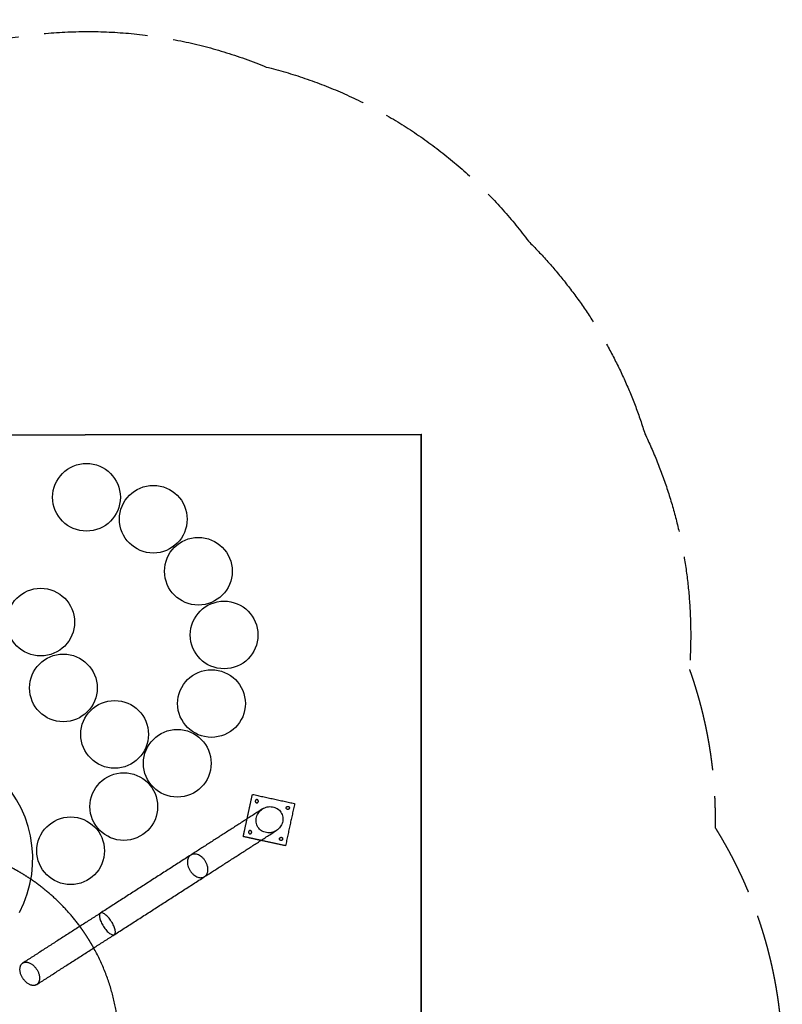
# Model space of a CAD drawing. Units: millimetres. Extents: x -2998 to 3002, y -2277 to 4264.
# Drawn here: x 355 to 3002, y 845 to 4264 of the extents above; entities that cross this region are included whole.
import ezdxf

# ---------------------------------------------------------------- set-up
doc = ezdxf.new("R2010")
doc.units = ezdxf.units.MM
doc.header["$LTSCALE"] = 30
doc.linetypes.add('ACAD_ISO02W100', pattern=[15, 12, -3])
doc.linetypes.add('HIDDEN', pattern=[9.525, 6.35, -3.175])
doc.layers.add('C15_crab', color=7, linetype='Continuous')
doc.layers.add('Line', color=7, linetype='Continuous', lineweight=35)
doc.layers.add('Make2D$Hidden$Curves', color=7, linetype='HIDDEN', true_color=0x8c8c8c)
doc.layers.add('Make2D$Visible$Curves', color=7, linetype='Continuous', true_color=0x000000)

msp = doc.modelspace()

# ---------------------------------------------------------------- linework, layer by layer
at = {"color": 1, "linetype": 'Continuous'}
for centre in [(586.7, 2605.4), (818.5, 2529.3), (975, 2348.6), (427.9, 2171.8), (1064.4, 2127.2), (506.4, 1943.3), (1020.5, 1889.2), (684.4, 1782), (901.8, 1681.6), (716.2, 1531.4), (531.6, 1377.7)]:
    msp.add_circle(centre, 117.5, dxfattribs=at)
for points in [[(1144.1, 1488.6), (1153.3, 1531.1), (1162.5, 1573.7)], [(1162.5, 1573.7), (1235.8, 1557.8), (1309.1, 1541.8)], [(1309.1, 1541.8), (1293.2, 1468.6), (1277.3, 1395.3)], [(1197.7, 1523.1), (1073.1, 1443), (948.6, 1362.8)], [(1130.7, 1427.1), (1137.4, 1457.8), (1144.1, 1488.6)], [(996.7, 1288), (1121.3, 1368.1), (1245.9, 1448.2)], [(1192.2, 1413.7), (1161.5, 1420.4), (1130.7, 1427.1)], [(1277.3, 1395.3), (1234.8, 1404.5), (1192.2, 1413.7)], [(948.6, 1362.8), (791.8, 1262.1), (635.1, 1161.3)], [(683.3, 1086.4), (840, 1187.2), (996.7, 1288)], [(635.1, 1161.3), (500.4, 1074.6), (365.6, 987.9)], [(413.8, 913.1), (548.5, 999.7), (683.3, 1086.4)]]:
    msp.add_open_spline(points, degree=2)
for points, weights, knots in [([(1180.3, 1554.8), (1179.7, 1555.1), (1179, 1555.3), (1173.6, 1556.4), (1172.5, 1551.1), (1171.6, 1546.9), (1175.3, 1545)], [0.91548828389, 0.948790752628, 1, 0.707106781187, 1, 0.758316028559, 0.91548828389], [7.128877, 7.128877, 7.128877, 8.63938, 8.63938, 17.27876, 17.27876, 24.407636, 24.407636, 24.407636]), ([(1175.3, 1545), (1176, 1544.7), (1176.7, 1544.5), (1182.1, 1543.3), (1183.2, 1548.7)], [0.91548828389, 0.948790752628, 1, 0.707106781187, 1], [24.407636, 24.407636, 24.407636, 25.918139, 25.918139, 34.557519, 34.557519, 34.557519]), ([(1280, 1527.7), (1278.8, 1522.3), (1284.2, 1521.2), (1289.5, 1520), (1290.7, 1525.4), (1291.9, 1530.8), (1286.5, 1531.9), (1281.1, 1533.1), (1280, 1527.7)], [1, 0.707106781187, 1, 0.707106781187, 1, 0.707106781187, 1, 0.707106781187, 1], [0, 0, 0, 8.63938, 8.63938, 17.27876, 17.27876, 25.918139, 25.918139, 34.557519, 34.557519, 34.557519]), ([(1157, 1447.3), (1156.4, 1447.6), (1155.7, 1447.8), (1150.3, 1448.9), (1149.1, 1443.6), (1148, 1438.2), (1153.3, 1437), (1158.7, 1435.9), (1159.9, 1441.2)], [0.91548828389, 0.948790752628, 1, 0.707106781187, 1, 0.707106781187, 1, 0.707106781187, 1], [7.128877, 7.128877, 7.128877, 8.63938, 8.63938, 17.27876, 17.27876, 25.918139, 25.918139, 34.557519, 34.557519, 34.557519]), ([(1256.6, 1420.2), (1255.5, 1414.8), (1260.8, 1413.7), (1266.2, 1412.5), (1267.4, 1417.9), (1268.5, 1423.3), (1263.2, 1424.4), (1257.8, 1425.6), (1256.6, 1420.2)], [1, 0.707106781187, 1, 0.707106781187, 1, 0.707106781187, 1, 0.707106781187, 1], [0, 0, 0, 8.63938, 8.63938, 17.27876, 17.27876, 25.918139, 25.918139, 34.557519, 34.557519, 34.557519]), ([(413.8, 913.1), (389.7, 897.6), (365.7, 935), (341.6, 972.5), (365.6, 987.9)], [1, 0.707106781187, 1, 0.707106781187, 1], [69.900437, 69.900437, 69.900437, 139.800873, 139.800873, 209.70131, 209.70131, 209.70131])]:
    msp.add_rational_spline(points, weights, degree=2, knots=knots)
for points, weights in [([(1183.2, 1548.7), (1184.1, 1552.9), (1180.3, 1554.8)], [1, 0.758316028559, 0.91548828389]), ([(1159.9, 1441.2), (1160.8, 1445.4), (1157, 1447.3)], [1, 0.758316028559, 0.91548828389]), ([(365.6, 987.9), (389.7, 1003.4), (413.8, 966)], [1, 0.707106781187, 1]), ([(413.8, 966), (437.8, 928.5), (413.8, 913.1)], [1, 0.707106781187, 1])]:
    msp.add_rational_spline(points, weights, degree=2)
for points, knots in [([(1181.8, 1460), (1180.2, 1462.5), (1178.8, 1465.2), (1176.7, 1470.9), (1176, 1473.9), (1175.2, 1479.8), (1175, 1482.9), (1175.4, 1488.9), (1175.9, 1491.9), (1177.5, 1497.7), (1178.6, 1500.5), (1181.2, 1505.9), (1182.8, 1508.5), (1186.4, 1513.3), (1188.4, 1515.5), (1192.8, 1519.6), (1195.2, 1521.5), (1197.7, 1523.1)], [0, 0, 0, 0, 9.088077, 9.088077, 18.17508, 18.17508, 27.25452, 27.25452, 36.332085, 36.332085, 45.351916, 45.351916, 54.370585, 54.370585, 63.384827, 63.384827, 72.398721, 72.398721, 72.398721, 72.398721]), ([(1197.7, 1523.1), (1200.2, 1524.7), (1202.9, 1526.1), (1208.5, 1528.4), (1211.3, 1529.3), (1217.2, 1530.6), (1220.2, 1531), (1226.2, 1531.1), (1229.2, 1530.9), (1235.1, 1530), (1238.1, 1529.2), (1242.4, 1527.5), (1243.9, 1526.9), (1245.4, 1526.1)], [72.398721, 72.398721, 72.398721, 72.398721, 81.412616, 81.412616, 90.426858, 90.426858, 99.445527, 99.445527, 108.465358, 108.465358, 117.542923, 117.542923, 122.461567, 122.461567, 122.461567, 122.461567]), ([(1245.4, 1526.1), (1246.6, 1525.5), (1247.8, 1524.8), (1251.5, 1522.4), (1253.9, 1520.5), (1258.2, 1516.3), (1260.1, 1513.9), (1261.7, 1511.4), (1263.4, 1508.8), (1264.7, 1506.1), (1266.8, 1500.4), (1267.6, 1497.5), (1268.4, 1491.5), (1268.5, 1488.5), (1268.1, 1482.4), (1267.6, 1479.4), (1266.1, 1473.6), (1265, 1470.8), (1263.5, 1467.9), (1263.4, 1467.6), (1263.3, 1467.4)], [122.461567, 122.461567, 122.461567, 122.461567, 126.622363, 126.622363, 135.709366, 135.709366, 144.797443, 144.797443, 144.797443, 153.88552, 153.88552, 162.972523, 162.972523, 172.051963, 172.051963, 181.129528, 181.129528, 190.149359, 190.149359, 190.941683, 190.941683, 190.941683, 190.941683]), ([(1245.9, 1448.2), (1243.3, 1446.6), (1240.7, 1445.2), (1235.1, 1442.9), (1232.3, 1442), (1226.4, 1440.7), (1223.4, 1440.4), (1217.4, 1440.2), (1214.4, 1440.4), (1208.4, 1441.4), (1205.5, 1442.2), (1199.9, 1444.3), (1197.1, 1445.6), (1192, 1448.9), (1189.7, 1450.8), (1185.4, 1455.1), (1183.5, 1457.4), (1181.8, 1460)], [217.196164, 217.196164, 217.196164, 217.196164, 226.210059, 226.210059, 235.224301, 235.224301, 244.24297, 244.24297, 253.262801, 253.262801, 262.340366, 262.340366, 271.419806, 271.419806, 280.506809, 280.506809, 289.594886, 289.594886, 289.594886, 289.594886]), ([(1263.3, 1467.4), (1262.1, 1465), (1260.6, 1462.6), (1257.2, 1458), (1255.2, 1455.8), (1250.8, 1451.7), (1248.4, 1449.9), (1245.9, 1448.2)], [190.941683, 190.941683, 190.941683, 190.941683, 199.168028, 199.168028, 208.18227, 208.18227, 217.196164, 217.196164, 217.196164, 217.196164]), ([(948.4, 1362.8), (946.9, 1361.8), (945.5, 1360.6), (942.9, 1357.8), (941.8, 1356.3), (939.9, 1352.8), (939, 1350.9), (937.8, 1346.7), (937.4, 1344.4), (936.9, 1339.6), (936.9, 1337), (937.4, 1331.6), (937.9, 1328.8), (939.1, 1324.4), (939.5, 1323), (940.6, 1320.1), (941.2, 1318.6), (943.1, 1314.2), (944.6, 1311.3), (946.4, 1308.6)], [233.034171, 233.034171, 233.034171, 233.034171, 242.638242, 242.638242, 252.242394, 252.242394, 261.854162, 261.854162, 271.467227, 271.467227, 281.255452, 281.255452, 291.050331, 291.050331, 295.959381, 295.959381, 300.869046, 300.869046, 310.712229, 310.712229, 310.712229, 310.712229]), ([(996.7, 1288), (998.2, 1289), (999.7, 1290.2), (1002.2, 1292.9), (1003.4, 1294.5), (1005.3, 1298), (1006.1, 1299.9), (1007.4, 1304), (1007.8, 1306.3), (1008.3, 1311.1), (1008.3, 1313.7), (1007.8, 1319.2), (1007.3, 1322), (1006.2, 1326.3), (1005.7, 1327.8), (1004.7, 1330.7), (1004.1, 1332.2), (1002.2, 1336.6), (1000.6, 1339.5), (998.8, 1342.3), (997.1, 1345), (995.1, 1347.6), (991.9, 1351.2), (990.8, 1352.4), (988.5, 1354.5), (987.4, 1355.6), (983.9, 1358.4), (981.5, 1360), (976.8, 1362.7), (974.4, 1363.8), (969.8, 1365.4), (967.6, 1365.9), (963.3, 1366.5), (961.2, 1366.5), (957.2, 1366.2), (955.3, 1365.8), (951.8, 1364.6), (950.1, 1363.8), (948.6, 1362.8)], [77.921063, 77.921063, 77.921063, 77.921063, 87.552508, 87.552508, 97.184008, 97.184008, 106.823147, 106.823147, 116.463531, 116.463531, 126.284004, 126.284004, 136.111315, 136.111315, 141.037356, 141.037356, 145.964049, 145.964049, 155.842126, 155.842126, 155.842126, 165.720203, 165.720203, 170.646896, 170.646896, 175.572938, 175.572938, 185.400248, 185.400248, 195.220722, 195.220722, 204.861105, 204.861105, 214.500244, 214.500244, 224.131745, 224.131745, 233.763189, 233.763189, 233.763189, 233.763189]), ([(946.4, 1308.6), (948.2, 1305.8), (950.2, 1303.2), (953.4, 1299.6), (954.4, 1298.5), (956.7, 1296.3), (957.8, 1295.3), (961.3, 1292.5), (963.7, 1290.8), (968.4, 1288.1), (970.7, 1287.1), (975.3, 1285.5), (977.6, 1284.9), (981.9, 1284.3), (983.9, 1284.2), (987.9, 1284.6), (989.8, 1284.9), (993.3, 1286.1), (995, 1286.9), (996.6, 1287.9)], [0, 0, 0, 0, 9.843183, 9.843183, 14.752848, 14.752848, 19.661898, 19.661898, 29.456776, 29.456776, 39.245001, 39.245001, 48.858067, 48.858067, 58.469835, 58.469835, 68.073987, 68.073987, 77.678057, 77.678057, 77.678057, 77.678057]), ([(635.1, 1161.3), (635.1, 1161.3), (635.1, 1161.3), (635.1, 1161.3), (634.3, 1160.7), (633.6, 1159.9), (632.4, 1157.9), (632, 1156.7), (631.6, 1153.9), (631.5, 1152.3), (631.7, 1148.8), (632, 1146.8), (632.9, 1142.6), (633.5, 1140.3), (635.1, 1135.6), (636.1, 1133.1), (638.3, 1128), (639.6, 1125.4), (642.4, 1120.2), (644, 1117.6), (645.6, 1115.1), (647.2, 1112.5), (648.9, 1110.1), (652.5, 1105.3), (654.3, 1103.1), (658, 1098.9), (659.9, 1097), (663.5, 1093.6), (665.3, 1092.1), (668.8, 1089.5), (670.5, 1088.5), (673.6, 1086.8), (675.1, 1086.2), (677.9, 1085.5), (679.1, 1085.3), (681.4, 1085.5), (682.4, 1085.9), (683.3, 1086.4)], [72.276837, 72.276837, 72.276837, 72.276837, 72.277626, 72.277626, 72.277626, 81.278127, 81.278127, 90.278968, 90.278968, 99.284074, 99.284074, 108.290301, 108.290301, 117.351382, 117.351382, 126.41423, 126.41423, 135.484173, 135.484173, 144.555113, 144.555113, 144.555113, 153.626054, 153.626054, 162.695997, 162.695997, 171.758845, 171.758845, 180.819925, 180.819925, 189.826153, 189.826153, 198.831259, 198.831259, 207.8321, 207.8321, 216.832056, 216.832056, 216.832056, 216.832056]), ([(683.3, 1086.4), (683.3, 1086.4), (683.3, 1086.4), (683.3, 1086.4), (684.2, 1087), (684.9, 1087.8), (686, 1089.8), (686.4, 1091), (686.9, 1093.7), (686.9, 1095.3), (686.7, 1098.8), (686.5, 1100.8), (685.5, 1105.1), (684.9, 1107.5), (683.3, 1112.2), (682.3, 1114.6), (680.1, 1119.6), (678.9, 1122.1), (676.1, 1127.3), (674.5, 1130), (672.8, 1132.6), (671.2, 1135.2), (669.4, 1137.7), (665.8, 1142.4), (664, 1144.6), (660.4, 1148.7), (658.6, 1150.6), (655, 1154), (653.1, 1155.5), (649.6, 1158.2), (647.9, 1159.2), (644.7, 1160.9), (643.3, 1161.5), (640.6, 1162.2), (639.3, 1162.3), (637, 1162.2), (636, 1161.8), (635.1, 1161.3)], [-72.277735, -72.277735, -72.277735, -72.277735, -72.277626, -72.277626, -72.277626, -63.127463, -63.127463, -54.276277, -54.276277, -45.427933, -45.427933, -36.264845, -36.264845, -27.008732, -27.008732, -18.141011, -18.141011, -9.277247, -9.277247, 0, 0, 0, 9.277247, 9.277247, 18.141011, 18.141011, 27.008732, 27.008732, 36.264845, 36.264845, 45.427933, 45.427933, 54.276277, 54.276277, 63.127463, 63.127463, 72.276837, 72.276837, 72.276837, 72.276837])]:
    msp.add_open_spline(points, degree=3, knots=knots)
at = {"layer": 'C15_crab', "color": 1, "linetype": 'ACAD_ISO02W100', "true_color": 0xff0000, "extrusion": (0, 0, -1)}
for centre, start, end in [((-591, 2605.4), 68.685, 112.5116), ((-822.8, 2529.3), 103.8589, 143.3438), ((-979.3, 2348.6), 134.8691, 162.8429), ((-1066.2, 2126.6), 154.3922, 184.227)]:
    msp.add_arc(centre, 1617.5, start, end, dxfattribs=at)
at = {"layer": 'C15_crab', "color": 1}
msp.add_arc((0.2, 1350), 400, 332.2411, 207.76, dxfattribs=at)
at = {"layer": 'C15_crab', "color": 1, "linetype": 'ACAD_ISO02W100', "true_color": 0xff0000}
msp.add_rational_spline([(2679.3, 2007.4), (2681.9, 2000.3), (2692.4, 1970.1), (2709.4, 1915.8), (2728.2, 1843.5), (2743.4, 1770.8), (2755.1, 1697.9), (2763.2, 1625.1), (2767.8, 1552.5), (2768.7, 1497), (2768.3, 1465.7), (2768.2, 1458.5), (2772.7, 1451.3), (2789.7, 1423.5), (2817.8, 1374.1), (2850.7, 1309.3), (2880.8, 1242.4), (2907.9, 1173.7), (2931.8, 1103.4), (2952.4, 1031.7), (2969.5, 958.6), (2983.2, 884.4), (2993.2, 809.5), (2999.5, 734), (3002.2, 658.1), (3001, 582.1), (2996.2, 506.2), (2987.6, 430.8), (2975.4, 356), (2959.5, 282), (2940.1, 209.2), (2917.2, 137.7), (2891.1, 67.8), (2861.7, -0.5), (2829.4, -66.8), (2794.1, -131.1), (2756.1, -193.1), (2724.2, -240.1), (2705.1, -266.5), (2700.1, -273.4), (2699.7, -280.6), (2697.6, -311.8), (2692.3, -367.1), (2682, -439.1), (2668.2, -511.1), (2650.9, -582.9), (2630, -654.1), (2605.6, -724.7), (2577.6, -794.3), (2546.1, -862.8), (2511.2, -929.9), (2473, -995.4), (2431.5, -1059), (2386.9, -1120.5), (2339.3, -1179.8), (2288.9, -1236.6), (2235.9, -1290.7), (2180.4, -1342.1), (2122.6, -1390.5), (2062.8, -1435.9), (2001.2, -1478.1), (1938, -1517), (1873.3, -1552.7), (1807.5, -1585), (1754.9, -1607.8), (1724.2, -1619.9), (1716.1, -1623.1), (1711.5, -1629.7), (1692.8, -1655.7), (1658.6, -1700.5), (1611.8, -1756.1), (1561.9, -1810), (1509, -1861.9), (1453.2, -1911.6), (1394.7, -1958.9), (1333.5, -2003.5), (1269.8, -2045.3), (1203.7, -2084.2), (1135.6, -2119.8), (1065.5, -2152.1), (993.8, -2180.8), (920.6, -2206), (846.2, -2227.5), (783.5, -2242.3), (733, -2252.1), (695, -2258.6), (657, -2264.1), (606.1, -2270.2), (542.5, -2275.3), (466.4, -2277.7), (390.6, -2276.4), (315.6, -2271.4), (241.3, -2262.8), (168.2, -2250.7), (96.5, -2235.3), (41.1, -2220.7), (9.7, -2211.3), (1.6, -2208.8), (-6.6, -2211.3), (-37.9, -2220.7), (-93.3, -2235.3), (-165.1, -2250.7), (-238.2, -2262.8), (-312.4, -2271.4), (-387.5, -2276.4), (-463.2, -2277.7), (-539.4, -2275.3), (-602.9, -2270.2), (-653.8, -2264.1), (-691.9, -2258.6), (-729.8, -2252.1), (-780.3, -2242.3), (-843.1, -2227.5), (-917.4, -2206), (-990.6, -2180.8), (-1062.4, -2152.1), (-1132.4, -2119.8), (-1200.6, -2084.2), (-1266.6, -2045.3), (-1330.3, -2003.5), (-1391.5, -1958.9), (-1450, -1911.6), (-1505.8, -1861.9), (-1558.7, -1810), (-1608.6, -1756.1), (-1655.4, -1700.5), (-1689.6, -1655.7), (-1708.3, -1629.7), (-1712.9, -1623.1), (-1721.1, -1619.9), (-1751.7, -1607.8), (-1804.4, -1585), (-1870.2, -1552.7), (-1934.8, -1517), (-1998, -1478.1), (-2059.6, -1435.9), (-2119.4, -1390.5), (-2177.2, -1342.1), (-2232.7, -1290.7), (-2285.7, -1236.6), (-2336.1, -1179.8), (-2383.7, -1120.5), (-2428.3, -1059), (-2469.8, -995.4), (-2508, -929.9), (-2542.9, -862.8), (-2574.4, -794.3), (-2602.4, -724.7), (-2626.8, -654.1), (-2647.7, -582.9), (-2665.1, -511.1), (-2678.9, -439.1), (-2689.2, -367.1), (-2694.4, -311.8), (-2696.5, -280.6), (-2696.9, -273.4), (-2702, -266.5), (-2721.1, -240.1), (-2753, -193.1), (-2790.9, -131.1), (-2826.2, -66.8), (-2858.6, -0.5), (-2887.9, 67.8), (-2914, 137.7), (-2936.9, 209.2), (-2956.3, 282), (-2972.2, 356), (-2984.4, 430.8), (-2993, 506.2), (-2997.9, 582.1), (-2999, 658.1), (-2996.4, 734), (-2990, 809.5), (-2980, 884.4), (-2966.3, 958.6), (-2949.2, 1031.7), (-2928.6, 1103.4), (-2904.7, 1173.7), (-2877.7, 1242.4), (-2847.6, 1309.3), (-2814.6, 1374.1), (-2786.5, 1423.5), (-2769.5, 1451.3), (-2765, 1458.5), (-2765.1, 1465.7), (-2765.6, 1497), (-2764.6, 1552.5), (-2760, 1625.1), (-2751.9, 1697.9), (-2740.2, 1770.8), (-2725, 1843.5), (-2706.2, 1915.8), (-2689.2, 1970.1), (-2678.7, 2000.3), (-2673.8, 2014.4), (-2693.3, 2295.3), (-2640.5, 2571.8), (-2518.8, 2825.7)], [1, 1, 1, 1, 1, 1, 1, 1, 1, 1, 1, 1, 1, 1, 1, 1, 1, 1, 1, 1, 1, 1, 1, 1, 1, 1, 1, 1, 1, 1, 1, 1, 1, 1, 1, 1, 1, 1, 1, 1, 1, 1, 1, 1, 1, 1, 1, 1, 1, 1, 1, 1, 1, 1, 1, 1, 1, 1, 1, 1, 1, 1, 1, 1, 1, 1, 1, 1, 1, 1, 1, 1, 1, 1, 1, 1, 1, 1, 1, 1, 1, 1, 1, 1, 1, 1, 1, 1, 1, 1, 1, 1, 1, 1, 1, 1, 1, 1, 1, 1, 1, 1, 1, 1, 1, 1, 1, 1, 1, 1, 1, 1, 1, 1, 1, 1, 1, 1, 1, 1, 1, 1, 1, 1, 1, 1, 1, 1, 1, 1, 1, 1, 1, 1, 1, 1, 1, 1, 1, 1, 1, 1, 1, 1, 1, 1, 1, 1, 1, 1, 1, 1, 1, 1, 1, 1, 1, 1, 1, 1, 1, 1, 1, 1, 1, 1, 1, 1, 1, 1, 1, 1, 1, 1, 1, 1, 1, 1, 1, 1, 1, 1, 1, 1, 1, 1, 1, 1, 1, 1, 1, 1, 1, 1, 1, 0.977900844179, 0.977900844179, 1], degree=3, knots=[0, 0, 0, 0, 20.994456, 96.031731, 170.668746, 244.913243, 318.764036, 392.048852, 464.762357, 536.92277, 558.574897, 558.574897, 558.574897, 584.11918, 656.279593, 728.993098, 802.277914, 876.128708, 950.373204, 1025.01022, 1100.047494, 1175.469354, 1251.087522, 1326.850552, 1402.757973, 1478.806317, 1554.85466, 1630.762081, 1706.525111, 1782.143279, 1857.565139, 1932.602414, 2007.239429, 2081.483925, 2155.334719, 2228.619535, 2301.33304, 2373.493453, 2399.034668, 2399.034668, 2399.034668, 2420.779707, 2492.940119, 2565.653624, 2638.93844, 2712.789234, 2787.03373, 2861.670746, 2936.708021, 3012.12988, 3087.748048, 3163.511078, 3239.418499, 3315.466843, 3391.515186, 3467.422608, 3543.185637, 3618.803805, 3694.225665, 3769.26294, 3843.899955, 3918.144452, 3991.995245, 4065.280061, 4137.993566, 4164.126429, 4164.126429, 4164.126429, 4188.243761, 4260.32896, 4333.05031, 4406.435683, 4480.501559, 4555.249159, 4630.484766, 4706.200872, 4782.40015, 4859.059751, 4935.968131, 5013.060455, 5090.328365, 5167.759715, 5245.191065, 5322.458975, 5361.027683, 5399.5513, 5438.028897, 5476.459679, 5553.11928, 5629.318558, 5705.034664, 5780.270272, 5855.017871, 5929.083748, 6002.46912, 6075.19047, 6100.756325, 6100.756325, 6100.756325, 6126.322179, 6199.043529, 6272.428902, 6346.494778, 6421.242378, 6496.477985, 6572.194091, 6648.393369, 6725.05297, 6763.483753, 6801.961349, 6840.484966, 6879.053674, 6956.321584, 7033.752934, 7111.184284, 7188.452194, 7265.544519, 7342.452898, 7419.112499, 7495.311777, 7571.027883, 7646.26349, 7721.01109, 7795.076966, 7868.462339, 7941.183689, 8013.268888, 8037.386221, 8037.386221, 8037.386221, 8063.519083, 8136.232588, 8209.517404, 8283.368198, 8357.612694, 8432.24971, 8507.286985, 8582.708844, 8658.327012, 8734.090042, 8809.997463, 8886.045807, 8962.09415, 9038.001572, 9113.764601, 9189.382769, 9264.804629, 9339.841904, 9414.478919, 9488.723416, 9562.574209, 9635.859025, 9708.57253, 9780.732943, 9802.477982, 9802.477982, 9802.477982, 9828.019197, 9900.179609, 9972.893114, 10046.17793, 10120.028724, 10194.273221, 10268.910236, 10343.947511, 10419.36937, 10494.987538, 10570.750568, 10646.657989, 10722.706333, 10798.754676, 10874.662098, 10950.425128, 11026.043295, 11101.465155, 11176.50243, 11251.139445, 11325.383942, 11399.234735, 11472.519551, 11545.233056, 11617.393469, 11642.937753, 11642.937753, 11642.937753, 11664.58988, 11736.750292, 11809.463797, 11882.748613, 11956.599407, 12030.843903, 12105.480919, 12180.518194, 12201.512649, 12201.512649, 12201.512649, 12202.029049, 12202.029049, 12202.029049, 12202.029049], dxfattribs=at)
at = {"layer": 'Line', "color": 241, "lineweight": 35, "true_color": 0xf7abae}
msp.add_lwpolyline([(-1751.5, -977.1), (1748.5, -977.1), (1748.5, 2824), (-1751.5, 2820)], dxfattribs=at)
at = {"layer": 'Make2D$Hidden$Curves', "color": 1, "lineweight": -3}
msp.add_rational_spline([(393.8, 1278.8), (216.3, 1399.5), (1.6, 1400), (-214.6, 1400.4), (-393.4, 1278.8)], [0.861326578206, 0.88729279953, 1.00000013966, 0.886564720286, 0.860994719058], degree=2, knots=[648.22805, 648.22805, 648.22805, 1053.698621, 1053.698621, 1461.788496, 1461.788496, 1461.788496], dxfattribs=at)
msp.add_rational_spline([(611.2, 1041.5), (589.4, 1080.4), (562.9, 1116.3)], [0.869736460149, 0.86217423293, 0.858145803893], degree=2, dxfattribs=at)
at = {"layer": 'Make2D$Visible$Curves', "color": 1, "lineweight": -3}
for points, weights in [([(562.9, 1116.3), (492.2, 1211.9), (393.8, 1278.8)], [0.858145803893, 0.84757887876, 0.861326578206]), ([(700, 717), (695.7, 890.2), (611.2, 1041.5)], [0.989315503819, 0.900425992222, 0.869736460149])]:
    msp.add_rational_spline(points, weights, degree=2, dxfattribs=at)

doc.saveas('drawing.dxf')
